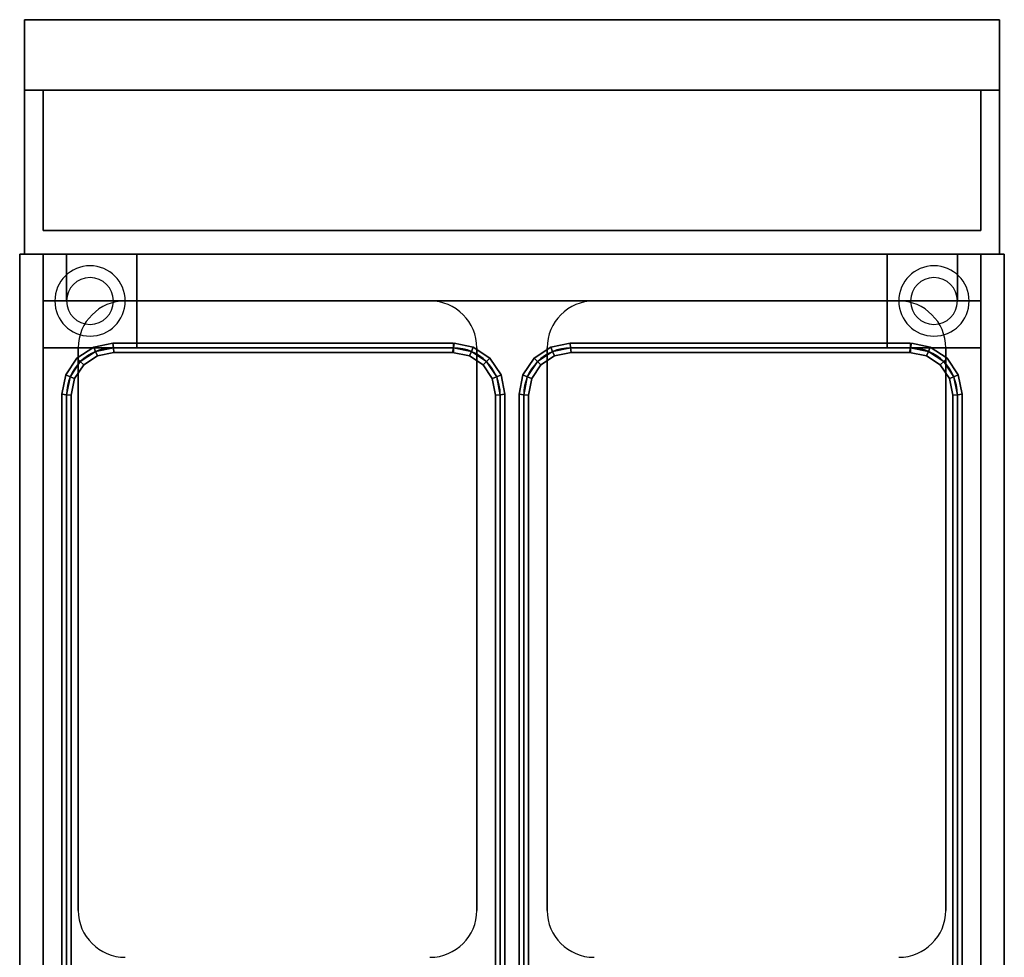
# Model space of a CAD drawing. Extents: x -48 to 48, y -18.5 to 18.5.
# Drawn here: x -48 to -27, y -1.5 to 18.5 of the extents above; entities that cross this region are included whole.
import ezdxf

# ---------------------------------------------------------------- set-up
doc = ezdxf.new("R2010")
doc.units = 0
for name, color, linetype in [('3D', 254, 'CONTINUOUS'), ('3D-BRUSHED', 9, 'CONTINUOUS'), ('3D-FLAT', 7, 'CONTINUOUS'), ('3D-NON', 43, 'CONTINUOUS'), ('3D-WIRE', 252, 'CONTINUOUS')]:
    doc.layers.add(name, color=color, linetype=linetype)

msp = doc.modelspace()

# ---------------------------------------------------------------- linework, layer by layer
at = {"layer": '3D'}
for centre, radius, start, end in [((-46.45, 12.5, 1.5), 0.75, 0, 180), ((-28.45, 12.5, 1.5), 0.75, 0, 180), ((-46.45, 12.5), 0.5, 0, 180), ((-28.45, 12.5), 0.5, 0, 180), ((-46.45, 12.5, 1.5), 0.75, 180, 0), ((-46.45, 12.5), 0.5, 180, 0), ((-28.45, 12.5, 1.5), 0.75, 180, 0), ((-28.45, 12.5), 0.5, 180, 0)]:
    msp.add_arc(centre, radius, start, end, dxfattribs=at)
for points in [[(-27.45, 13.5, 32), (-47.45, 13.5, 32), (-47.45, 12.5, 31), (-27.45, 12.5, 31)], [(-45.96, 11.6, 36.9), (-45.95, 11.5, 36.8), (-46.333, 11.424, 36.8), (-46.372, 11.518, 36.9)], [(-45.95, 11.5, 37), (-45.96, 11.6, 36.9), (-46.372, 11.518, 36.9), (-46.333, 11.424, 37)], [(-45.96, 11.6, 32.1), (-45.95, 11.5, 32), (-46.333, 11.424, 32), (-46.372, 11.518, 32.1)], [(-45.95, 11.5, 32.2), (-45.96, 11.6, 32.1), (-46.372, 11.518, 32.1), (-46.333, 11.424, 32.2)], [(-38.7, 11.6, 36.9), (-38.7, 11.5, 36.8), (-45.95, 11.5, 36.8), (-45.96, 11.6, 36.9)], [(-38.7, 11.5, 37), (-38.7, 11.6, 36.9), (-45.96, 11.6, 36.9), (-45.95, 11.5, 37)], [(-38.7, 11.6, 32.1), (-38.7, 11.5, 32), (-45.95, 11.5, 32), (-45.96, 11.6, 32.1)], [(-38.7, 11.5, 32.2), (-38.7, 11.6, 32.1), (-45.96, 11.6, 32.1), (-45.95, 11.5, 32.2)], [(-38.278, 11.518, 36.9), (-38.317, 11.424, 36.8), (-38.7, 11.5, 36.8), (-38.68, 11.598, 36.9)], [(-38.317, 11.424, 37), (-38.278, 11.518, 36.9), (-38.68, 11.598, 36.9), (-38.7, 11.5, 37)], [(-38.278, 11.518, 32.1), (-38.317, 11.424, 32), (-38.7, 11.5, 32), (-38.68, 11.598, 32.1)], [(-38.317, 11.424, 32.2), (-38.278, 11.518, 32.1), (-38.68, 11.598, 32.1), (-38.7, 11.5, 32.2)], [(-36.21, 11.6, 36.9), (-36.2, 11.5, 36.8), (-36.583, 11.424, 36.8), (-36.622, 11.518, 36.9)], [(-36.2, 11.5, 37), (-36.21, 11.6, 36.9), (-36.622, 11.518, 36.9), (-36.583, 11.424, 37)], [(-36.21, 11.6, 32.1), (-36.2, 11.5, 32), (-36.583, 11.424, 32), (-36.622, 11.518, 32.1)], [(-36.2, 11.5, 32.2), (-36.21, 11.6, 32.1), (-36.622, 11.518, 32.1), (-36.583, 11.424, 32.2)], [(-28.95, 11.6, 36.9), (-28.95, 11.5, 36.8), (-36.2, 11.5, 36.8), (-36.21, 11.6, 36.9)], [(-28.95, 11.5, 37), (-28.95, 11.6, 36.9), (-36.21, 11.6, 36.9), (-36.2, 11.5, 37)], [(-28.95, 11.6, 32.1), (-28.95, 11.5, 32), (-36.2, 11.5, 32), (-36.21, 11.6, 32.1)], [(-28.95, 11.5, 32.2), (-28.95, 11.6, 32.1), (-36.21, 11.6, 32.1), (-36.2, 11.5, 32.2)], [(-28.528, 11.518, 36.9), (-28.567, 11.424, 36.8), (-28.95, 11.5, 36.8), (-28.93, 11.598, 36.9)], [(-28.567, 11.424, 37), (-28.528, 11.518, 36.9), (-28.93, 11.598, 36.9), (-28.95, 11.5, 37)], [(-28.528, 11.518, 32.1), (-28.567, 11.424, 32), (-28.95, 11.5, 32), (-28.93, 11.598, 32.1)], [(-28.567, 11.424, 32.2), (-28.528, 11.518, 32.1), (-28.93, 11.598, 32.1), (-28.95, 11.5, 32.2)], [(-46.372, 11.518, 36.9), (-46.333, 11.424, 36.8), (-46.657, 11.207, 36.8), (-46.729, 11.279, 36.9)], [(-46.333, 11.424, 37), (-46.372, 11.518, 36.9), (-46.729, 11.279, 36.9), (-46.657, 11.207, 37)], [(-46.372, 11.518, 32.1), (-46.333, 11.424, 32), (-46.657, 11.207, 32), (-46.729, 11.279, 32.1)], [(-46.333, 11.424, 32.2), (-46.372, 11.518, 32.1), (-46.729, 11.279, 32.1), (-46.657, 11.207, 32.2)], [(-46.333, 11.424, 36.8), (-46.294, 11.33, 36.9), (-46.585, 11.135, 36.9), (-46.657, 11.207, 36.8)], [(-46.294, 11.33, 36.9), (-46.333, 11.424, 37), (-46.657, 11.207, 37), (-46.585, 11.135, 36.9)], [(-46.333, 11.424, 32), (-46.294, 11.33, 32.1), (-46.585, 11.135, 32.1), (-46.657, 11.207, 32)], [(-46.294, 11.33, 32.1), (-46.333, 11.424, 32.2), (-46.657, 11.207, 32.2), (-46.585, 11.135, 32.1)], [(-45.95, 11.5, 36.8), (-45.94, 11.4, 36.9), (-46.294, 11.33, 36.9), (-46.333, 11.424, 36.8)], [(-45.94, 11.4, 36.9), (-45.95, 11.5, 37), (-46.333, 11.424, 37), (-46.294, 11.33, 36.9)], [(-45.95, 11.5, 32), (-45.94, 11.4, 32.1), (-46.294, 11.33, 32.1), (-46.333, 11.424, 32)], [(-45.94, 11.4, 32.1), (-45.95, 11.5, 32.2), (-46.333, 11.424, 32.2), (-46.294, 11.33, 32.1)], [(-38.7, 11.5, 36.8), (-38.7, 11.4, 36.9), (-45.94, 11.4, 36.9), (-45.95, 11.5, 36.8)], [(-38.7, 11.4, 36.9), (-38.7, 11.5, 37), (-45.95, 11.5, 37), (-45.94, 11.4, 36.9)], [(-38.7, 11.5, 32), (-38.7, 11.4, 32.1), (-45.94, 11.4, 32.1), (-45.95, 11.5, 32)], [(-38.7, 11.4, 32.1), (-38.7, 11.5, 32.2), (-45.95, 11.5, 32.2), (-45.94, 11.4, 32.1)], [(-38.317, 11.424, 36.8), (-38.356, 11.33, 36.9), (-38.72, 11.402, 36.9), (-38.7, 11.5, 36.8)], [(-38.356, 11.33, 36.9), (-38.317, 11.424, 37), (-38.7, 11.5, 37), (-38.72, 11.402, 36.9)], [(-38.317, 11.424, 32), (-38.356, 11.33, 32.1), (-38.72, 11.402, 32.1), (-38.7, 11.5, 32)], [(-38.356, 11.33, 32.1), (-38.317, 11.424, 32.2), (-38.7, 11.5, 32.2), (-38.72, 11.402, 32.1)], [(-37.993, 11.207, 36.8), (-38.065, 11.135, 36.9), (-38.356, 11.33, 36.9), (-38.317, 11.424, 36.8)], [(-38.065, 11.135, 36.9), (-37.993, 11.207, 37), (-38.317, 11.424, 37), (-38.356, 11.33, 36.9)], [(-37.993, 11.207, 32), (-38.065, 11.135, 32.1), (-38.356, 11.33, 32.1), (-38.317, 11.424, 32)], [(-38.065, 11.135, 32.1), (-37.993, 11.207, 32.2), (-38.317, 11.424, 32.2), (-38.356, 11.33, 32.1)], [(-37.921, 11.279, 36.9), (-37.993, 11.207, 36.8), (-38.317, 11.424, 36.8), (-38.278, 11.518, 36.9)], [(-37.993, 11.207, 37), (-37.921, 11.279, 36.9), (-38.278, 11.518, 36.9), (-38.317, 11.424, 37)], [(-37.921, 11.279, 32.1), (-37.993, 11.207, 32), (-38.317, 11.424, 32), (-38.278, 11.518, 32.1)], [(-37.993, 11.207, 32.2), (-37.921, 11.279, 32.1), (-38.278, 11.518, 32.1), (-38.317, 11.424, 32.2)], [(-36.622, 11.518, 36.9), (-36.583, 11.424, 36.8), (-36.907, 11.207, 36.8), (-36.979, 11.279, 36.9)], [(-36.583, 11.424, 37), (-36.622, 11.518, 36.9), (-36.979, 11.279, 36.9), (-36.907, 11.207, 37)], [(-36.622, 11.518, 32.1), (-36.583, 11.424, 32), (-36.907, 11.207, 32), (-36.979, 11.279, 32.1)], [(-36.583, 11.424, 32.2), (-36.622, 11.518, 32.1), (-36.979, 11.279, 32.1), (-36.907, 11.207, 32.2)], [(-36.583, 11.424, 36.8), (-36.544, 11.33, 36.9), (-36.835, 11.135, 36.9), (-36.907, 11.207, 36.8)], [(-36.544, 11.33, 36.9), (-36.583, 11.424, 37), (-36.907, 11.207, 37), (-36.835, 11.135, 36.9)], [(-36.583, 11.424, 32), (-36.544, 11.33, 32.1), (-36.835, 11.135, 32.1), (-36.907, 11.207, 32)], [(-36.544, 11.33, 32.1), (-36.583, 11.424, 32.2), (-36.907, 11.207, 32.2), (-36.835, 11.135, 32.1)], [(-36.2, 11.5, 36.8), (-36.19, 11.4, 36.9), (-36.544, 11.33, 36.9), (-36.583, 11.424, 36.8)], [(-36.19, 11.4, 36.9), (-36.2, 11.5, 37), (-36.583, 11.424, 37), (-36.544, 11.33, 36.9)], [(-36.2, 11.5, 32), (-36.19, 11.4, 32.1), (-36.544, 11.33, 32.1), (-36.583, 11.424, 32)], [(-36.19, 11.4, 32.1), (-36.2, 11.5, 32.2), (-36.583, 11.424, 32.2), (-36.544, 11.33, 32.1)], [(-28.95, 11.5, 36.8), (-28.95, 11.4, 36.9), (-36.19, 11.4, 36.9), (-36.2, 11.5, 36.8)], [(-28.95, 11.4, 36.9), (-28.95, 11.5, 37), (-36.2, 11.5, 37), (-36.19, 11.4, 36.9)], [(-28.95, 11.5, 32), (-28.95, 11.4, 32.1), (-36.19, 11.4, 32.1), (-36.2, 11.5, 32)], [(-28.95, 11.4, 32.1), (-28.95, 11.5, 32.2), (-36.2, 11.5, 32.2), (-36.19, 11.4, 32.1)], [(-28.567, 11.424, 36.8), (-28.606, 11.33, 36.9), (-28.97, 11.402, 36.9), (-28.95, 11.5, 36.8)], [(-28.606, 11.33, 36.9), (-28.567, 11.424, 37), (-28.95, 11.5, 37), (-28.97, 11.402, 36.9)], [(-28.567, 11.424, 32), (-28.606, 11.33, 32.1), (-28.97, 11.402, 32.1), (-28.95, 11.5, 32)], [(-28.606, 11.33, 32.1), (-28.567, 11.424, 32.2), (-28.95, 11.5, 32.2), (-28.97, 11.402, 32.1)], [(-28.243, 11.207, 36.8), (-28.315, 11.135, 36.9), (-28.606, 11.33, 36.9), (-28.567, 11.424, 36.8)], [(-28.315, 11.135, 36.9), (-28.243, 11.207, 37), (-28.567, 11.424, 37), (-28.606, 11.33, 36.9)], [(-28.243, 11.207, 32), (-28.315, 11.135, 32.1), (-28.606, 11.33, 32.1), (-28.567, 11.424, 32)], [(-28.315, 11.135, 32.1), (-28.243, 11.207, 32.2), (-28.567, 11.424, 32.2), (-28.606, 11.33, 32.1)], [(-28.171, 11.279, 36.9), (-28.243, 11.207, 36.8), (-28.567, 11.424, 36.8), (-28.528, 11.518, 36.9)], [(-28.243, 11.207, 37), (-28.171, 11.279, 36.9), (-28.528, 11.518, 36.9), (-28.567, 11.424, 37)], [(-28.171, 11.279, 32.1), (-28.243, 11.207, 32), (-28.567, 11.424, 32), (-28.528, 11.518, 32.1)], [(-28.243, 11.207, 32.2), (-28.171, 11.279, 32.1), (-28.528, 11.518, 32.1), (-28.567, 11.424, 32.2)], [(-46.729, 11.279, 36.9), (-46.657, 11.207, 36.8), (-46.874, 10.883, 36.8), (-46.968, 10.922, 36.9)], [(-46.657, 11.207, 37), (-46.729, 11.279, 36.9), (-46.968, 10.922, 36.9), (-46.874, 10.883, 37)], [(-46.729, 11.279, 32.1), (-46.657, 11.207, 32), (-46.874, 10.883, 32), (-46.968, 10.922, 32.1)], [(-46.657, 11.207, 32.2), (-46.729, 11.279, 32.1), (-46.968, 10.922, 32.1), (-46.874, 10.883, 32.2)], [(-46.657, 11.207, 36.8), (-46.585, 11.135, 36.9), (-46.78, 10.844, 36.9), (-46.874, 10.883, 36.8)], [(-46.585, 11.135, 36.9), (-46.657, 11.207, 37), (-46.874, 10.883, 37), (-46.78, 10.844, 36.9)], [(-46.657, 11.207, 32), (-46.585, 11.135, 32.1), (-46.78, 10.844, 32.1), (-46.874, 10.883, 32)], [(-46.585, 11.135, 32.1), (-46.657, 11.207, 32.2), (-46.874, 10.883, 32.2), (-46.78, 10.844, 32.1)], [(-37.776, 10.883, 36.8), (-37.87, 10.844, 36.9), (-38.065, 11.135, 36.9), (-37.993, 11.207, 36.8)], [(-37.87, 10.844, 36.9), (-37.776, 10.883, 37), (-37.993, 11.207, 37), (-38.065, 11.135, 36.9)], [(-37.776, 10.883, 32), (-37.87, 10.844, 32.1), (-38.065, 11.135, 32.1), (-37.993, 11.207, 32)], [(-37.87, 10.844, 32.1), (-37.776, 10.883, 32.2), (-37.993, 11.207, 32.2), (-38.065, 11.135, 32.1)], [(-37.682, 10.922, 36.9), (-37.776, 10.883, 36.8), (-37.993, 11.207, 36.8), (-37.921, 11.279, 36.9)], [(-37.776, 10.883, 37), (-37.682, 10.922, 36.9), (-37.921, 11.279, 36.9), (-37.993, 11.207, 37)], [(-37.682, 10.922, 32.1), (-37.776, 10.883, 32), (-37.993, 11.207, 32), (-37.921, 11.279, 32.1)], [(-37.776, 10.883, 32.2), (-37.682, 10.922, 32.1), (-37.921, 11.279, 32.1), (-37.993, 11.207, 32.2)], [(-36.979, 11.279, 36.9), (-36.907, 11.207, 36.8), (-37.124, 10.883, 36.8), (-37.218, 10.922, 36.9)], [(-36.907, 11.207, 37), (-36.979, 11.279, 36.9), (-37.218, 10.922, 36.9), (-37.124, 10.883, 37)], [(-36.979, 11.279, 32.1), (-36.907, 11.207, 32), (-37.124, 10.883, 32), (-37.218, 10.922, 32.1)], [(-36.907, 11.207, 32.2), (-36.979, 11.279, 32.1), (-37.218, 10.922, 32.1), (-37.124, 10.883, 32.2)], [(-36.907, 11.207, 36.8), (-36.835, 11.135, 36.9), (-37.03, 10.844, 36.9), (-37.124, 10.883, 36.8)], [(-36.835, 11.135, 36.9), (-36.907, 11.207, 37), (-37.124, 10.883, 37), (-37.03, 10.844, 36.9)], [(-36.907, 11.207, 32), (-36.835, 11.135, 32.1), (-37.03, 10.844, 32.1), (-37.124, 10.883, 32)], [(-36.835, 11.135, 32.1), (-36.907, 11.207, 32.2), (-37.124, 10.883, 32.2), (-37.03, 10.844, 32.1)], [(-28.026, 10.883, 36.8), (-28.12, 10.844, 36.9), (-28.315, 11.135, 36.9), (-28.243, 11.207, 36.8)], [(-28.12, 10.844, 36.9), (-28.026, 10.883, 37), (-28.243, 11.207, 37), (-28.315, 11.135, 36.9)], [(-28.026, 10.883, 32), (-28.12, 10.844, 32.1), (-28.315, 11.135, 32.1), (-28.243, 11.207, 32)], [(-28.12, 10.844, 32.1), (-28.026, 10.883, 32.2), (-28.243, 11.207, 32.2), (-28.315, 11.135, 32.1)], [(-27.932, 10.922, 36.9), (-28.026, 10.883, 36.8), (-28.243, 11.207, 36.8), (-28.171, 11.279, 36.9)], [(-28.026, 10.883, 37), (-27.932, 10.922, 36.9), (-28.171, 11.279, 36.9), (-28.243, 11.207, 37)], [(-27.932, 10.922, 32.1), (-28.026, 10.883, 32), (-28.243, 11.207, 32), (-28.171, 11.279, 32.1)], [(-28.026, 10.883, 32.2), (-27.932, 10.922, 32.1), (-28.171, 11.279, 32.1), (-28.243, 11.207, 32.2)], [(-46.968, 10.922, 36.9), (-46.874, 10.883, 36.8), (-46.95, 10.5, 36.8), (-47.05, 10.51, 36.9)], [(-46.874, 10.883, 37), (-46.968, 10.922, 36.9), (-47.05, 10.51, 36.9), (-46.95, 10.5, 37)], [(-46.968, 10.922, 32.1), (-46.874, 10.883, 32), (-46.95, 10.5, 32), (-47.05, 10.51, 32.1)], [(-46.874, 10.883, 32.2), (-46.968, 10.922, 32.1), (-47.05, 10.51, 32.1), (-46.95, 10.5, 32.2)], [(-37.6, 10.51, 36.9), (-37.7, 10.5, 36.8), (-37.776, 10.883, 36.8), (-37.682, 10.922, 36.9)], [(-37.7, 10.5, 37), (-37.6, 10.51, 36.9), (-37.682, 10.922, 36.9), (-37.776, 10.883, 37)], [(-37.6, 10.51, 32.1), (-37.7, 10.5, 32), (-37.776, 10.883, 32), (-37.682, 10.922, 32.1)], [(-37.7, 10.5, 32.2), (-37.6, 10.51, 32.1), (-37.682, 10.922, 32.1), (-37.776, 10.883, 32.2)], [(-37.218, 10.922, 36.9), (-37.124, 10.883, 36.8), (-37.2, 10.5, 36.8), (-37.3, 10.51, 36.9)], [(-37.124, 10.883, 37), (-37.218, 10.922, 36.9), (-37.3, 10.51, 36.9), (-37.2, 10.5, 37)], [(-37.218, 10.922, 32.1), (-37.124, 10.883, 32), (-37.2, 10.5, 32), (-37.3, 10.51, 32.1)], [(-37.124, 10.883, 32.2), (-37.218, 10.922, 32.1), (-37.3, 10.51, 32.1), (-37.2, 10.5, 32.2)], [(-27.85, 10.51, 36.9), (-27.95, 10.5, 36.8), (-28.026, 10.883, 36.8), (-27.932, 10.922, 36.9)], [(-27.95, 10.5, 37), (-27.85, 10.51, 36.9), (-27.932, 10.922, 36.9), (-28.026, 10.883, 37)], [(-27.85, 10.51, 32.1), (-27.95, 10.5, 32), (-28.026, 10.883, 32), (-27.932, 10.922, 32.1)], [(-27.95, 10.5, 32.2), (-27.85, 10.51, 32.1), (-27.932, 10.922, 32.1), (-28.026, 10.883, 32.2)], [(-46.874, 10.883, 36.8), (-46.78, 10.844, 36.9), (-46.85, 10.49, 36.9), (-46.95, 10.5, 36.8)], [(-46.78, 10.844, 36.9), (-46.874, 10.883, 37), (-46.95, 10.5, 37), (-46.85, 10.49, 36.9)], [(-46.874, 10.883, 32), (-46.78, 10.844, 32.1), (-46.85, 10.49, 32.1), (-46.95, 10.5, 32)], [(-46.78, 10.844, 32.1), (-46.874, 10.883, 32.2), (-46.95, 10.5, 32.2), (-46.85, 10.49, 32.1)], [(-37.7, 10.5, 36.8), (-37.8, 10.49, 36.9), (-37.87, 10.844, 36.9), (-37.776, 10.883, 36.8)], [(-37.8, 10.49, 36.9), (-37.7, 10.5, 37), (-37.776, 10.883, 37), (-37.87, 10.844, 36.9)], [(-37.7, 10.5, 32), (-37.8, 10.49, 32.1), (-37.87, 10.844, 32.1), (-37.776, 10.883, 32)], [(-37.8, 10.49, 32.1), (-37.7, 10.5, 32.2), (-37.776, 10.883, 32.2), (-37.87, 10.844, 32.1)], [(-37.124, 10.883, 36.8), (-37.03, 10.844, 36.9), (-37.1, 10.49, 36.9), (-37.2, 10.5, 36.8)], [(-37.03, 10.844, 36.9), (-37.124, 10.883, 37), (-37.2, 10.5, 37), (-37.1, 10.49, 36.9)], [(-37.124, 10.883, 32), (-37.03, 10.844, 32.1), (-37.1, 10.49, 32.1), (-37.2, 10.5, 32)], [(-37.03, 10.844, 32.1), (-37.124, 10.883, 32.2), (-37.2, 10.5, 32.2), (-37.1, 10.49, 32.1)], [(-27.95, 10.5, 36.8), (-28.05, 10.49, 36.9), (-28.12, 10.844, 36.9), (-28.026, 10.883, 36.8)], [(-28.05, 10.49, 36.9), (-27.95, 10.5, 37), (-28.026, 10.883, 37), (-28.12, 10.844, 36.9)], [(-27.95, 10.5, 32), (-28.05, 10.49, 32.1), (-28.12, 10.844, 32.1), (-28.026, 10.883, 32)], [(-28.05, 10.49, 32.1), (-27.95, 10.5, 32.2), (-28.026, 10.883, 32.2), (-28.12, 10.844, 32.1)], [(-47.05, 10.51, 36.9), (-46.95, 10.5, 36.8), (-46.95, -3.5, 36.8), (-47.05, -3.51, 36.9)], [(-46.95, 10.5, 37), (-47.05, 10.51, 36.9), (-47.05, -3.51, 36.9), (-46.95, -3.5, 37)], [(-47.05, 10.51, 32.1), (-46.95, 10.5, 32), (-46.95, -3.5, 32), (-47.05, -3.51, 32.1)], [(-46.95, 10.5, 32.2), (-47.05, 10.51, 32.1), (-47.05, -3.51, 32.1), (-46.95, -3.5, 32.2)], [(-46.95, 10.5, 36.8), (-46.85, 10.49, 36.9), (-46.85, -3.49, 36.9), (-46.95, -3.5, 36.8)], [(-46.85, 10.49, 36.9), (-46.95, 10.5, 37), (-46.95, -3.5, 37), (-46.85, -3.49, 36.9)], [(-46.95, 10.5, 32), (-46.85, 10.49, 32.1), (-46.85, -3.49, 32.1), (-46.95, -3.5, 32)], [(-46.85, 10.49, 32.1), (-46.95, 10.5, 32.2), (-46.95, -3.5, 32.2), (-46.85, -3.49, 32.1)], [(-37.7, -3.5, 36.8), (-37.8, -3.49, 36.9), (-37.8, 10.49, 36.9), (-37.7, 10.5, 36.8)], [(-37.8, -3.49, 36.9), (-37.7, -3.5, 37), (-37.7, 10.5, 37), (-37.8, 10.49, 36.9)], [(-37.7, -3.5, 32), (-37.8, -3.49, 32.1), (-37.8, 10.49, 32.1), (-37.7, 10.5, 32)], [(-37.8, -3.49, 32.1), (-37.7, -3.5, 32.2), (-37.7, 10.5, 32.2), (-37.8, 10.49, 32.1)], [(-37.6, -3.51, 36.9), (-37.7, -3.5, 36.8), (-37.7, 10.5, 36.8), (-37.6, 10.51, 36.9)], [(-37.7, -3.5, 37), (-37.6, -3.51, 36.9), (-37.6, 10.51, 36.9), (-37.7, 10.5, 37)], [(-37.6, -3.51, 32.1), (-37.7, -3.5, 32), (-37.7, 10.5, 32), (-37.6, 10.51, 32.1)], [(-37.7, -3.5, 32.2), (-37.6, -3.51, 32.1), (-37.6, 10.51, 32.1), (-37.7, 10.5, 32.2)], [(-37.3, 10.51, 36.9), (-37.2, 10.5, 36.8), (-37.2, -3.5, 36.8), (-37.3, -3.51, 36.9)], [(-37.2, 10.5, 37), (-37.3, 10.51, 36.9), (-37.3, -3.51, 36.9), (-37.2, -3.5, 37)], [(-37.3, 10.51, 32.1), (-37.2, 10.5, 32), (-37.2, -3.5, 32), (-37.3, -3.51, 32.1)], [(-37.2, 10.5, 32.2), (-37.3, 10.51, 32.1), (-37.3, -3.51, 32.1), (-37.2, -3.5, 32.2)], [(-37.2, 10.5, 36.8), (-37.1, 10.49, 36.9), (-37.1, -3.49, 36.9), (-37.2, -3.5, 36.8)], [(-37.1, 10.49, 36.9), (-37.2, 10.5, 37), (-37.2, -3.5, 37), (-37.1, -3.49, 36.9)], [(-37.2, 10.5, 32), (-37.1, 10.49, 32.1), (-37.1, -3.49, 32.1), (-37.2, -3.5, 32)], [(-37.1, 10.49, 32.1), (-37.2, 10.5, 32.2), (-37.2, -3.5, 32.2), (-37.1, -3.49, 32.1)], [(-27.95, -3.5, 36.8), (-28.05, -3.49, 36.9), (-28.05, 10.49, 36.9), (-27.95, 10.5, 36.8)], [(-28.05, -3.49, 36.9), (-27.95, -3.5, 37), (-27.95, 10.5, 37), (-28.05, 10.49, 36.9)], [(-27.95, -3.5, 32), (-28.05, -3.49, 32.1), (-28.05, 10.49, 32.1), (-27.95, 10.5, 32)], [(-28.05, -3.49, 32.1), (-27.95, -3.5, 32.2), (-27.95, 10.5, 32.2), (-28.05, 10.49, 32.1)], [(-27.85, -3.51, 36.9), (-27.95, -3.5, 36.8), (-27.95, 10.5, 36.8), (-27.85, 10.51, 36.9)], [(-27.95, -3.5, 37), (-27.85, -3.51, 36.9), (-27.85, 10.51, 36.9), (-27.95, 10.5, 37)], [(-27.85, -3.51, 32.1), (-27.95, -3.5, 32), (-27.95, 10.5, 32), (-27.85, 10.51, 32.1)], [(-27.95, -3.5, 32.2), (-27.85, -3.51, 32.1), (-27.85, 10.51, 32.1), (-27.95, 10.5, 32.2)]]:
    msp.add_3dface(points, dxfattribs=at)
at = {"layer": '3D-BRUSHED'}
for points in [[(-27.05, 17, 46), (-27.05, 17, 47), (-47.85, 17, 47), (-47.85, 17, 46)], [(-27.95, 12.5, 37.5), (-46.95, 12.5, 37.5), (-46.95, 13.5, 36.5), (-27.95, 13.5, 36.5)], [(-27.95, 13.5, 42), (-46.95, 13.5, 42), (-46.95, 12.5, 41), (-27.95, 12.5, 41)], [(-27.95, 13.5, 43), (-46.95, 13.5, 43), (-46.95, 13.5, 42), (-27.95, 13.5, 42)], [(-27.95, 12.5, 41), (-46.95, 12.5, 41), (-46.95, 12.5, 37.5), (-27.95, 12.5, 37.5)]]:
    msp.add_3dface(points, dxfattribs=at)
at = {"layer": '3D-FLAT'}
for points in [[(-27.05, 18.5, 46), (-47.85, 18.5, 46), (-47.85, 13.5, 46), (-27.05, 13.5, 46)], [(-27.05, 18.5, 21), (-47.85, 18.5, 21), (-47.85, 13.5, 21), (-27.05, 13.5, 21)], [(-47.45, 14, 46), (-47.45, 14, 46), (-47.45, 17, 46)], [(-27.45, 17, 46), (-27.45, 17, 46), (-27.45, 14, 46)], [(-27.45, 14, 46), (-27.45, 14, 46), (-47.45, 14, 46)], [(-47.95, -13, 36.25), (-47.45, -12.5, 36.25), (-47.45, 13.5, 36.25), (-47.95, 13.5, 36.25)], [(-47.95, -13, 36), (-47.45, -12.5, 36), (-47.45, 13.5, 36), (-47.95, 13.5, 36)], [(-47.45, 11.5, 6), (-45.45, 11.5, 6), (-45.45, 13.5, 6), (-47.45, 13.5, 6)], [(-47.45, 11.5, 5.75), (-45.45, 11.5, 5.75), (-45.45, 13.5, 5.75), (-47.45, 13.5, 5.75)], [(-29.45, 11.5, 6), (-27.45, 11.5, 6), (-27.45, 13.5, 6), (-29.45, 13.5, 6)], [(-29.45, 11.5, 5.75), (-27.45, 11.5, 5.75), (-27.45, 13.5, 5.75), (-29.45, 13.5, 5.75)], [(-26.95, 13.5, 36.25), (-27.45, 13.5, 36.25), (-27.45, -12.5, 36.25), (-26.95, -13, 36.25)], [(-26.95, 13.5, 36), (-27.45, 13.5, 36), (-27.45, -12.5, 36), (-26.95, -13, 36)], [(-27.45, 12.5, 21), (-47.45, 12.5, 21), (-47.45, -5.5, 21), (-27.45, -5.5, 21)]]:
    msp.add_3dface(points, dxfattribs=at)
at = {"layer": '3D-FLAT', "invisible_edges": 15}
for points in [[(-47.45, 13.5, 36), (-47.95, 13.5, 36), (-47.95, -12.5, 36), (-47.45, -12.5, 36)], [(-26.95, 13.5, 36), (-27.45, 13.5, 36), (-27.45, -12.5, 36), (-26.95, -12.5, 36)]]:
    msp.add_3dface(points, dxfattribs=at)
at = {"layer": '3D-NON'}
for points in [[(-47.85, 18.5, 21), (-47.85, 13.5, 21), (-47.85, 13.5, 46), (-47.85, 18.5, 46)], [(-27.05, 18.5, 21), (-47.85, 18.5, 21), (-47.85, 18.5, 46), (-27.05, 18.5, 46)], [(-27.05, 18.5, 21), (-27.05, 13.5, 21), (-27.05, 13.5, 46), (-27.05, 18.5, 46)], [(-47.95, -13, 36), (-47.95, 13.5, 36), (-47.95, 13.5, 36.25), (-47.95, -13, 36.25)], [(-47.95, 13.5, 36), (-47.45, 13.5, 36), (-47.45, 13.5, 36.25), (-47.95, 13.5, 36.25)], [(-47.95, 13.5, 35), (-47.95, 13.5, 36), (-47.95, -15.5, 36), (-47.95, -15.5, 35)], [(-47.95, 13.5, 6), (-47.95, 13.5, 35), (-47.95, -14.5, 35), (-47.95, -14.5, 6)], [(-26.95, 13.5, 6), (-26.95, 13.5, 21), (-47.95, 13.5, 21), (-47.95, 13.5, 6)], [(-27.05, 13.5, 21), (-47.85, 13.5, 21), (-47.85, 13.5, 46), (-27.05, 13.5, 46)], [(-47.45, 11.5, 5.75), (-47.45, 13.5, 5.75), (-47.45, 13.5, 6), (-47.45, 11.5, 6)], [(-47.45, 13.5, 5.75), (-45.45, 13.5, 5.75), (-45.45, 13.5, 6), (-47.45, 13.5, 6)], [(-27.45, 13.5, 32), (-47.45, 13.5, 32), (-47.45, 13.5, 36), (-27.45, 13.5, 36)], [(-47.45, -12.5, 36), (-47.45, 13.5, 36), (-47.45, 13.5, 36.25), (-47.45, -12.5, 36.25)], [(-45.45, 11.5, 5.75), (-45.45, 13.5, 5.75), (-45.45, 13.5, 6), (-45.45, 11.5, 6)], [(-29.45, 11.5, 5.75), (-29.45, 13.5, 5.75), (-29.45, 13.5, 6), (-29.45, 11.5, 6)], [(-29.45, 13.5, 5.75), (-27.45, 13.5, 5.75), (-27.45, 13.5, 6), (-29.45, 13.5, 6)], [(-27.45, 11.5, 5.75), (-27.45, 13.5, 5.75), (-27.45, 13.5, 6), (-27.45, 11.5, 6)], [(-27.45, 13.5, 36), (-27.45, -12.5, 36), (-27.45, -12.5, 36.25), (-27.45, 13.5, 36.25)], [(-26.95, 13.5, 36), (-27.45, 13.5, 36), (-27.45, 13.5, 36.25), (-26.95, 13.5, 36.25)], [(-26.95, 13.5, 36), (-26.95, -13, 36), (-26.95, -13, 36.25), (-26.95, 13.5, 36.25)], [(-26.95, -15.5, 35), (-26.95, -15.5, 36), (-26.95, 13.5, 36), (-26.95, 13.5, 35)], [(-26.95, -14.5, 6), (-26.95, -14.5, 35), (-26.95, 13.5, 35), (-26.95, 13.5, 6)], [(-27.45, 12.5, 31), (-47.45, 12.5, 31), (-47.45, 12.5, 21), (-27.45, 12.5, 21)], [(-47.45, 11.5, 5.75), (-45.45, 11.5, 5.75), (-45.45, 11.5, 6), (-47.45, 11.5, 6)], [(-29.45, 11.5, 5.75), (-27.45, 11.5, 5.75), (-27.45, 11.5, 6), (-29.45, 11.5, 6)]]:
    msp.add_3dface(points, dxfattribs=at)
for points, invisible_edges in [([(-47.45, 12.5, 36), (-47.45, 13.5, 36), (-47.45, 13.5, 32), (-47.45, 12.5, 31)], 14), ([(-27.45, 12.5, 36), (-27.45, 13.5, 36), (-27.45, 13.5, 32), (-27.45, 12.5, 31)], 14), ([(-47.45, 12.5, 21), (-47.45, -5.5, 21), (-47.45, -5.5, 36), (-47.45, 12.5, 36)], 11), ([(-27.45, 12.5, 21), (-27.45, -5.5, 21), (-27.45, -5.5, 36), (-27.45, 12.5, 36)], 11)]:
    msp.add_3dface(points, dxfattribs=dict(at, invisible_edges=invisible_edges))
at = {"layer": '3D-WIRE'}
for centre, start, end in [((-45.7, 11.5, 30), 90, 180), ((-39.2, 11.5, 30), 0, 90), ((-35.7, 11.5, 30), 90, 180), ((-29.2, 11.5, 30), 0, 90), ((-45.95, 10.5, 32.2), 89.9777, 180), ((-38.7, 10.5, 32.2), 0.0233, 89.9777), ((-36.2, 10.5, 32.2), 89.9777, 180), ((-28.95, 10.5, 32.2), 0.0233, 89.9777), ((-45.7, -0.5, 30), 180, 270), ((-39.2, -0.5, 30), 270, 360), ((-35.7, -0.5, 30), 180, 270), ((-29.2, -0.5, 30), 270, 360)]:
    msp.add_arc(centre, 1, start, end, dxfattribs=at)
for points in [[(-39.2, 12.5, 30), (-39.2, 12.5, 36), (-45.7, 12.5, 36), (-45.7, 12.5, 30)], [(-29.2, 12.5, 30), (-29.2, 12.5, 36), (-35.7, 12.5, 36), (-35.7, 12.5, 30)], [(-46.7, 11.5, 30), (-46.7, 11.5, 36), (-46.7, -0.5, 36), (-46.7, -0.5, 30)], [(-38.7, 11.5, 32.2), (-38.7, 11.5, 36.8), (-45.95, 11.5, 36.8), (-45.95, 11.5, 32.2)], [(-38.2, -0.5, 30), (-38.2, -0.5, 36), (-38.2, 11.5, 36), (-38.2, 11.5, 30)], [(-36.7, 11.5, 30), (-36.7, 11.5, 36), (-36.7, -0.5, 36), (-36.7, -0.5, 30)], [(-28.95, 11.5, 32.2), (-28.95, 11.5, 36.8), (-36.2, 11.5, 36.8), (-36.2, 11.5, 32.2)], [(-28.2, -0.5, 30), (-28.2, -0.5, 36), (-28.2, 11.5, 36), (-28.2, 11.5, 30)], [(-46.95, 10.5, 32.2), (-46.95, 10.5, 36.8), (-46.95, -3.5, 36.8), (-46.95, -3.5, 32.2)], [(-37.7, -3.5, 32.2), (-37.7, -3.5, 36.8), (-37.7, 10.5, 36.8), (-37.7, 10.5, 32.2)], [(-37.2, 10.5, 32.2), (-37.2, 10.5, 36.8), (-37.2, -3.5, 36.8), (-37.2, -3.5, 32.2)], [(-27.95, -3.5, 32.2), (-27.95, -3.5, 36.8), (-27.95, 10.5, 36.8), (-27.95, 10.5, 32.2)]]:
    msp.add_3dface(points, dxfattribs=at)

doc.saveas('drawing.dxf')
